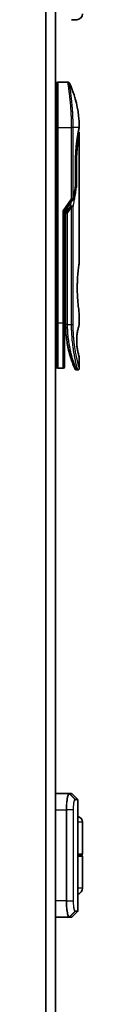
# Model space of a CAD drawing. Units: millimetres. Extents: x -1885 to 8135, y 44 to 1590.
# Drawn here: x 319 to 331, y 762 to 1065 of the extents above; entities that cross this region are included whole.
import ezdxf

# ---------------------------------------------------------------- set-up
doc = ezdxf.new("R2010")
doc.units = ezdxf.units.MM
doc.header["$LTSCALE"] = 5.5
doc.layers.add('Visible (ISO)', color=7, linetype='Continuous', lineweight=35)
doc.layers.add('Visible Narrow (ISO)', color=7, linetype='Continuous', lineweight=25)

msp = doc.modelspace()

# ---------------------------------------------------------------- linework, layer by layer
at = {"layer": 'Visible (ISO)'}
for p, q in [((322.5766, 533.124), (322.5766, 1083.124)), ((329.0766, 1065.124), (327.4524, 1065.124)), ((322.5766, 1045.924), (322.8766, 1045.924)), ((322.8766, 1031.924), (322.8766, 1045.924)), ((323.3766, 1045.924), (326.3608, 1045.924)), ((327.4949, 1032.924), (327.4945, 1032.924)), ((322.8766, 1031.924), (322.8766, 971.924)), ((329.8051, 1031.8221), (329.8051, 1031.822)), ((329.8766, 1030.2236), (329.8766, 990.524)), ((328.7348, 1021.624), (328.7348, 1014.0476)), ((325.3766, 1006.2083), (327.9084, 1009.7887)), ((324.8766, 1006.3672), (325.3766, 1006.2083)), ((325.3766, 971.924), (325.3766, 1006.2083)), ((325.6766, 1006.3924), (325.6766, 1006.3925)), ((325.6766, 1005.5223), (325.6766, 1006.3924)), ((325.6766, 1005.5223), (325.6766, 971.424)), ((322.8766, 957.924), (322.8766, 971.924)), ((325.3766, 973.2889), (325.6766, 973.2467)), ((325.3766, 958.424), (325.3766, 971.924)), ((329.8766, 974.724), (329.8766, 971.4241)), ((329.8766, 961.424), (329.8766, 957.924)), ((322.5766, 957.924), (322.8766, 957.924)), ((323.3766, 957.924), (324.8766, 957.924)), ((329.0019, 957.424), (329.3766, 957.424)), ((326.6967, 827.124), (322.5766, 827.124)), ((326.7004, 827.124), (326.6967, 827.124)), ((326.7391, 827.124), (326.7004, 827.124)), ((326.7391, 827.124), (327.4524, 827.124)), ((327.6645, 827.0362), (329.2888, 825.4119)), ((329.3766, 791.0483), (329.3766, 825.1998)), ((330.8766, 818.324), (330.8766, 808.624)), ((330.5766, 808.324), (329.3766, 808.324)), ((329.3766, 808.124), (330.5766, 808.124)), ((330.3766, 808.324), (330.3766, 808.124)), ((330.8766, 798.124), (330.8766, 807.824)), ((327.6645, 789.2119), (329.2888, 790.8362)), ((322.5766, 789.124), (326.6967, 789.124)), ((326.6967, 789.124), (326.7004, 789.124)), ((326.7004, 789.124), (326.7391, 789.124)), ((327.4524, 789.124), (326.7391, 789.124))]:
    msp.add_line(p, q, dxfattribs=at)
for centre, radius, start, end in [((329.0766, 1066.924), 1.8, 270, 0), ((323.3766, 1045.424), 0.5, 90, 180.000929), ((328.2348, 1014.0476), 0.5, 350.528176, 359.999959), ((327.5002, 1010.0774), 0.5, 324.73561, 348.56199), ((323.3766, 958.424), 0.5, 179.999071, 270), ((324.8766, 958.424), 0.5, 270, 0), ((327.4524, 826.824), 0.3, 45, 90), ((329.0766, 825.1998), 0.3, 0, 45), ((329.0766, 818.324), 1.8, 0, 80.405932), ((330.5766, 808.624), 0.3, 270, 0), ((330.5766, 807.824), 0.3, 0, 90), ((328.8766, 798.124), 2, 284.477512, 0), ((329.0766, 791.0483), 0.3, 315, 0), ((327.4524, 789.424), 0.3, 270, 315)]:
    msp.add_arc(centre, radius, start, end, dxfattribs=at)
for centre, major_axis, ratio, start_param, end_param in [((329.3156, 1031.924), (0.4895, -0.102), 0.97150917, 0.00002328, 0.00005747), ((327.4993, 1007.5779), (1.641, 5.1629), 0.00017429, 4.71234206, 4.74939728)]:
    msp.add_ellipse(centre, major_axis=major_axis, ratio=ratio, start_param=start_param, end_param=end_param, dxfattribs=at)
for points, knots in [([(326.3608, 1045.924), (326.4147, 1045.924), (326.4693, 1045.9151), (326.5708, 1045.881), (326.6189, 1045.8556), (326.7038, 1045.7918), (326.7416, 1045.7526), (326.7875, 1045.6864), (326.8013, 1045.6625), (326.8131, 1045.6376)], [0, 0, 0, 0, 0.0161750727, 0.0161750727, 0.032098088, 0.032098088, 0.0480300011, 0.0480300011, 0.0562684228, 0.0562684228, 0.0562684228, 0.0562684228]), ([(326.8131, 1045.6375), (328.2918, 1042.4921), (329.2676, 1039.0612), (329.7946, 1034.4833), (329.865, 1033.3498), (329.8753, 1032.2173)], [0.00001413, 0.00001413, 0.00001413, 0.00001413, 1.04268583, 1.04268583, 1.38244448, 1.38244448, 1.38244448, 1.38244448]), ([(329.8051, 1031.822), (329.7509, 1031.5617), (329.66, 1031.118), (329.4453, 1029.9406), (329.3201, 1029.1963), (329.0831, 1027.4849), (328.9694, 1026.4931), (328.8043, 1024.4088), (328.7508, 1023.2911), (328.7359, 1021.9931), (328.7348, 1021.8086), (328.7348, 1021.624)], [0, 0, 0, 0, 0.33985588, 0.33985588, 0.67547461, 0.67547461, 1.01491771, 1.01491771, 1.34952172, 1.34952172, 1.40487646, 1.40487646, 1.40487646, 1.40487646]), ([(329.5805, 1030.6806), (329.6146, 1030.6653), (329.6472, 1030.6462), (329.7194, 1030.5919), (329.7572, 1030.5527), (329.8177, 1030.4654), (329.8412, 1030.4163), (329.8697, 1030.3196), (329.8767, 1030.2713), (329.8766, 1030.2236)], [0.0209111712, 0.0209111712, 0.0209111712, 0.0209111712, 0.0320713312, 0.0320713312, 0.0480034282, 0.0480034282, 0.0639352406, 0.0639352406, 0.0782625177, 0.0782625177, 0.0782625177, 0.0782625177]), ([(329.8753, 1032.2172), (329.8755, 1032.1906), (329.8736, 1032.1638), (329.8686, 1032.1309), (329.8675, 1032.1244), (329.866, 1032.1166), (329.8658, 1032.1154), (329.8654, 1032.1137), (329.8653, 1032.1133), (329.8652, 1032.1126), (329.8652, 1032.1125), (329.8651, 1032.1123), (329.8651, 1032.1122), (329.8651, 1032.1121), (329.8651, 1032.1121), (329.8651, 1032.112), (329.8651, 1032.112), (329.8651, 1032.1118), (329.8651, 1032.1119), (329.8651, 1032.1119), (329.8651, 1032.1119), (329.8651, 1032.1118), (329.865, 1032.1118), (329.8649, 1032.1113), (329.8648, 1032.1106), (329.8639, 1032.1063), (329.8626, 1032.0998), (329.8546, 1032.0611), (329.8426, 1032.0023), (329.8187, 1031.887), (329.8122, 1031.856), (329.8051, 1031.8221)], [0, 0, 0, 0, 0.0079935, 0.0079935, 0.009985368, 0.009985368, 0.010358772, 0.010358772, 0.010498798, 0.010498798, 0.010548608, 0.010548608, 0.010561066, 0.010561066, 0.010573612, 0.010573612, 0.010614994, 0.010614994, 0.01141293, 0.01141293, 0.013086517, 0.013086517, 0.018107291, 0.018107291, 0.03316997, 0.03316997, 0.078367617, 0.078367617, 0.214227258, 0.214227258, 0.257908789, 0.257908789, 0.257908789, 0.257908789]), ([(329.8651, 1032.1119), (329.8651, 1032.1119), (329.8651, 1032.1119), (329.8651, 1032.1119), (329.8651, 1032.1119), (329.865, 1032.1118), (329.865, 1032.1116), (329.8648, 1032.1106), (329.8645, 1032.1092), (329.8627, 1032.1004), (329.86, 1032.0872), (329.8465, 1032.0213), (329.8295, 1031.9389), (329.8051, 1031.8221)], [0.067742699, 0.067742699, 0.067742699, 0.067742699, 0.068458883, 0.068458883, 0.070849226, 0.070849226, 0.078020295, 0.078020295, 0.099534535, 0.099534535, 0.164105351, 0.164105351, 0.314533707, 0.314533707, 0.314533707, 0.314533707]), ([(328.6728, 1013.6382), (328.6847, 1013.6368), (328.6964, 1013.6352), (328.7643, 1013.6251), (328.8158, 1013.6133), (328.9075, 1013.5842), (328.9461, 1013.5668), (328.9976, 1013.5333), (329.0139, 1013.5178), (329.0234, 1013.5018), (329.0236, 1013.5015), (329.0238, 1013.5012)], [0.014344455, 0.014344455, 0.014344455, 0.014344455, 0.0180800433, 0.0180800433, 0.0362958962, 0.0362958962, 0.0555191986, 0.0555191986, 0.0708776642, 0.0708776642, 0.071213014, 0.071213014, 0.071213014, 0.071213014]), ([(327.1787, 1007.8728), (327.1793, 1007.8728), (327.18, 1007.8728), (327.2015, 1007.8725), (327.2248, 1007.8705), (327.2781, 1007.8626), (327.3084, 1007.8563), (327.3741, 1007.8393), (327.4094, 1007.8284), (327.4835, 1007.802), (327.5222, 1007.7863), (327.5609, 1007.7687)], [-0.0003393255, -0.0003393255, -0.0003393255, -0.0003393255, 0, 0, 0.0108011931, 0.0108011931, 0.0227235327, 0.0227235327, 0.0351125368, 0.0351125368, 0.0479740526, 0.0479740526, 0.0479740526, 0.0479740526]), ([(327.5609, 1007.7687), (327.6129, 1007.7645), (327.6633, 1007.7577), (327.7568, 1007.7398), (327.7994, 1007.7289), (327.8686, 1007.7061), (327.8964, 1007.6947), (327.9408, 1007.6718), (327.9581, 1007.6605), (327.9748, 1007.6457), (327.9782, 1007.6424), (327.9812, 1007.6392)], [0.000001, 0.000001, 0.000001, 0.000001, 0.0157586431, 0.0157586431, 0.0313720019, 0.0313720019, 0.0446233728, 0.0446233728, 0.0567598081, 0.0567598081, 0.060218781, 0.060218781, 0.060218781, 0.060218781]), ([(329.8766, 974.724), (329.8766, 974.724), (329.8428, 974.9296), (329.7262, 975.7251), (329.6452, 976.306), (329.481, 977.7647), (329.4, 978.6286), (329.3092, 980.1043), (329.284, 980.6506), (329.2576, 981.5744), (329.2511, 981.9432), (329.2466, 982.6504), (329.248, 982.9878), (329.2586, 983.7391), (329.2697, 984.151), (329.3137, 985.276), (329.3566, 985.9667), (329.4686, 987.3585), (329.5398, 988.0318), (329.6815, 989.2093), (329.75, 989.6896), (329.8486, 990.3526), (329.8766, 990.5241), (329.8766, 990.524)], [4.98379265, 4.98379265, 4.98379265, 4.98379265, 5.29603167, 5.29603167, 5.60720243, 5.60720243, 5.91715234, 5.91715234, 6.08778458, 6.08778458, 6.19899475, 6.19899475, 6.30014844, 6.30014844, 6.42534113, 6.42534113, 6.64850945, 6.64850945, 6.91010347, 6.91010347, 7.19043125, 7.19043125, 7.47578933, 7.47578933, 7.47578933, 7.47578933]), ([(325.3766, 973.1503), (325.3766, 973.0516), (325.3767, 972.9541), (325.3766, 972.7096), (325.3766, 972.5652), (325.3766, 972.3229), (325.3766, 972.2194), (325.3766, 972.134)], [0.019287376, 0.019287376, 0.019287376, 0.019287376, 0.048938802, 0.048938802, 0.096757362, 0.096757362, 0.140053644, 0.140053644, 0.140053644, 0.140053644]), ([(325.6766, 971.424), (325.6767, 970.8363), (325.6919, 970.2529), (325.7215, 969.6749), (325.7255, 969.596), (325.7298, 969.5171), (325.7344, 969.4384), (325.7354, 969.4215), (325.7364, 969.4045), (325.7374, 969.3876)], [0.00000004, 0.00000004, 0.00000004, 0.00000004, 2.30156278, 2.30156278, 2.30156278, 2.61568679, 2.61568679, 2.61568679, 2.68325031, 2.68325031, 2.68325031, 2.68325031]), ([(326.3799, 964.5275), (326.116, 965.8081), (325.9023, 967.2375), (325.767, 968.9306), (325.751, 969.1587), (325.7374, 969.3876)], [0, 0, 0, 0, 0.449996928, 0.449996928, 0.519551991, 0.519551991, 0.519551991, 0.519551991]), ([(329.8766, 961.424), (329.8745, 961.4234), (329.844, 961.5205), (329.7242, 961.9099), (329.633, 962.2144), (329.4537, 962.9539), (329.3704, 963.334), (329.2325, 964.1636), (329.1748, 964.5889), (329.1142, 965.3028), (329.0986, 965.5474), (329.0832, 965.944), (329.0795, 966.089), (329.0763, 966.3577), (329.0763, 966.4804), (329.0792, 966.7479), (329.0828, 966.8914), (329.0979, 967.2882), (329.1133, 967.5329), (329.1733, 968.2472), (329.2339, 968.703), (329.3814, 969.5678), (329.4621, 969.9307), (329.6451, 970.681), (329.7475, 971.017), (329.8537, 971.3558), (329.8763, 971.4242), (329.8765, 971.4242)], [2.58628076, 2.58628076, 2.58628076, 2.58628076, 2.94064168, 2.94064168, 3.3005311, 3.3005311, 3.55321011, 3.55321011, 3.75368311, 3.75368311, 3.85195828, 3.85195828, 3.90810387, 3.90810387, 3.95578051, 3.95578051, 4.01284667, 4.01284667, 4.11656236, 4.11656236, 4.33201226, 4.33201226, 4.56441228, 4.56441228, 4.93248062, 4.93248062, 5.1903818, 5.1903818, 5.1903818, 5.1903818]), ([(326.3799, 964.5275), (326.4199, 964.3337), (326.4605, 964.145), (326.502, 963.9595), (326.5431, 963.7759), (326.5852, 963.5949), (326.6278, 963.4184), (326.6424, 963.3576), (326.6572, 963.2973), (326.6719, 963.2376), (326.7312, 962.9974), (326.7916, 962.7637), (326.8531, 962.5356), (326.8624, 962.5009), (326.872, 962.4656), (326.8816, 962.4302), (326.8867, 962.4118), (326.8917, 962.3933), (326.8968, 962.3748)], [9.75644, 9.75644, 9.75644, 9.75644, 10.72421222, 10.72421222, 10.72421222, 11.68244826, 11.68244826, 11.68244826, 12.01282124, 12.01282124, 12.01282124, 13.34161672, 13.34161672, 13.34161672, 13.54379653, 13.54379653, 13.54379653, 13.64924069, 13.64924069, 13.64924069, 13.64924069]), ([(327.4898, 960.4417), (327.4898, 960.4417), (327.4898, 960.4417), (327.4898, 960.4419), (327.4897, 960.4421), (327.4893, 960.4432), (327.4888, 960.4447), (327.4858, 960.4535), (327.4814, 960.4664), (327.4552, 960.544), (327.4159, 960.6603), (327.3324, 960.9165), (327.2992, 961.0193), (327.2626, 961.1353)], [0.212568505, 0.212568505, 0.212568505, 0.212568505, 0.214927391, 0.214927391, 0.222119747, 0.222119747, 0.243697779, 0.243697779, 0.308459818, 0.308459818, 0.503468204, 0.503468204, 0.605829638, 0.605829638, 0.605829638, 0.605829638]), ([(327.2626, 961.1352), (327.2816, 961.075), (327.3003, 961.0164), (327.3196, 960.9565), (327.3552, 960.846), (327.3903, 960.7389), (327.4249, 960.6349), (327.4512, 960.5556), (327.4773, 960.4782), (327.5031, 960.4025), (327.5639, 960.2243), (327.6244, 960.0516), (327.6837, 959.8863), (327.7106, 959.8111), (327.7373, 959.7375), (327.7637, 959.6657), (327.8185, 959.516), (327.8717, 959.3741), (327.9228, 959.2403), (327.9984, 959.0424), (328.0692, 958.8622), (328.1339, 958.7009), (328.1985, 958.5401), (328.2569, 958.398), (328.3079, 958.2757), (328.3105, 958.2694), (328.3131, 958.2632), (328.3157, 958.257), (328.3632, 958.1432), (328.4041, 958.0471), (328.4374, 957.9692), (328.4567, 957.9242), (328.4735, 957.8853), (328.4877, 957.8525), (328.4993, 957.8257), (328.5092, 957.803), (328.5172, 957.7845), (328.5264, 957.7633), (328.5333, 957.7477), (328.5377, 957.7375)], [16.16145566, 16.16145566, 16.16145566, 16.16145566, 16.56861272, 16.56861272, 16.56861272, 17.32091727, 17.32091727, 17.32091727, 17.89490767, 17.89490767, 17.89490767, 19.24580992, 19.24580992, 19.24580992, 19.85982197, 19.85982197, 19.85982197, 21.13780242, 21.13780242, 21.13780242, 23.02838997, 23.02838997, 23.02838997, 24.91425689, 24.91425689, 24.91425689, 25.0111585, 25.0111585, 25.0111585, 26.79576862, 26.79576862, 26.79576862, 27.82807999, 27.82807999, 27.82807999, 28.67466988, 28.67466988, 28.67466988, 29.64277192, 29.64277192, 29.64277192, 29.64277192]), ([(327.4901, 960.4409), (327.49, 960.4411), (327.49, 960.4411), (327.49, 960.4413), (327.4899, 960.4413), (327.4899, 960.4414), (327.4899, 960.4415), (327.4898, 960.4417), (327.4898, 960.4416), (327.4896, 960.4423), (327.4886, 960.4454), (327.4785, 960.4751), (327.4541, 960.5468), (327.4158, 960.6621)], [0, 0, 0, 0, 0.00006903, 0.00006903, 0.000137319, 0.000137319, 0.000410207, 0.000410207, 0.00238032, 0.00238032, 0.044417177, 0.044417177, 0.219555305, 0.219555305, 0.219555305, 0.219555305]), ([(329.0019, 957.424), (328.9479, 957.424), (328.8933, 957.433), (328.7919, 957.4672), (328.7437, 957.4926), (328.6588, 957.5564), (328.6211, 957.5957), (328.5759, 957.6609), (328.5626, 957.6838), (328.5498, 957.7103), (328.5485, 957.7132), (328.5467, 957.7171), (328.5462, 957.7181), (328.5457, 957.7194), (328.5456, 957.7196), (328.5453, 957.7202), (328.5452, 957.7204), (328.545, 957.7209), (328.5449, 957.7211), (328.5447, 957.7215), (328.5446, 957.7217), (328.5443, 957.7225), (328.5443, 957.7225), (328.5442, 957.7228), (328.5441, 957.7228), (328.5441, 957.723), (328.544, 957.7231), (328.5439, 957.7234), (328.5438, 957.7236), (328.5432, 957.725), (328.5423, 957.7269), (328.5402, 957.7318), (328.5391, 957.7344), (328.5377, 957.7375)], [0, 0, 0, 0, 0.016184815, 0.016184815, 0.032107559, 0.032107559, 0.048039702, 0.048039702, 0.055928448, 0.055928448, 0.056871859, 0.056871859, 0.057212646, 0.057212646, 0.057312793, 0.057312793, 0.057413325, 0.057413325, 0.057513992, 0.057513992, 0.057716643, 0.057716643, 0.058523943, 0.058523943, 0.059514828, 0.059514828, 0.062487127, 0.062487127, 0.071403871, 0.071403871, 0.098155547, 0.098155547, 0.118176694, 0.118176694, 0.118176694, 0.118176694]), ([(329.8766, 957.924), (329.8766, 957.8702), (329.8677, 957.8157), (329.8336, 957.7144), (329.8083, 957.6662), (329.7445, 957.5813), (329.7053, 957.5435), (329.618, 957.483), (329.5689, 957.4594), (329.4723, 957.431), (329.4242, 957.424), (329.3766, 957.424)], [0, 0, 0, 0, 0.0161472239, 0.0161472239, 0.0320713239, 0.0320713239, 0.0480034193, 0.0480034193, 0.0639352302, 0.0639352302, 0.0782148362, 0.0782148362, 0.0782148362, 0.0782148362])]:
    msp.add_open_spline(points, degree=3, knots=knots, dxfattribs=at)
for points in [[(329.8051, 1031.822), (329.7557, 1031.5849), (329.6759, 1031.1957), (329.5805, 1030.6806)], [(328.7279, 1013.9654), (328.5084, 1012.6494), (328.2616, 1011.3193), (327.9902, 1009.9782)], [(325.6766, 1006.3925), (325.6766, 1006.474), (325.6776, 1006.5553), (325.6793, 1006.6363)], [(326.7382, 962.9734), (326.5604, 963.67), (326.3765, 964.4847), (326.2162, 965.3759)], [(327.2626, 961.1353), (327.1406, 961.5215), (327.0173, 961.9362), (326.8968, 962.3748)]]:
    msp.add_open_spline(points, degree=3, dxfattribs=at)
at = {"layer": 'Visible Narrow (ISO)'}
for p, q in [((319.468, 1083.124), (319.468, 533.124)), ((319.6601, 533.124), (319.6601, 1083.124)), ((322.4687, 1083.124), (322.4687, 533.124)), ((323.3766, 1031.924), (323.3766, 1045.924)), ((322.5766, 1031.924), (322.8766, 1031.924)), ((323.3766, 1031.924), (322.8766, 1031.924)), ((323.3766, 971.924), (323.3766, 1031.924)), ((323.3766, 1031.924), (327.5002, 1031.924)), ((327.5002, 1010.0774), (327.5002, 1031.924)), ((327.9812, 1031.924), (327.5002, 1031.924)), ((327.9812, 1010.0775), (327.9812, 1031.924)), ((329.815, 1031.924), (327.9812, 1031.924)), ((328.7233, 1014.0476), (328.7233, 1021.624)), ((328.7348, 1021.624), (328.7233, 1021.624)), ((328.7348, 1021.124), (329.0238, 1021.124)), ((329.0238, 1021.124), (329.0238, 1013.5012)), ((328.7348, 1014.0476), (328.7233, 1014.0476)), ((324.8766, 1006.3672), (327.5002, 1010.0774)), ((327.9084, 1009.7887), (327.5002, 1010.0774)), ((324.8766, 971.924), (324.8766, 1006.3672)), ((327.1787, 1007.8728), (325.9877, 1006.1884)), ((325.9877, 1006.1884), (326.3991, 1007.6543)), ((326.3412, 1005.9384), (325.9877, 1006.1884)), ((326.1766, 1005.5223), (326.1766, 971.424)), ((327.5002, 1007.5774), (326.3412, 1005.9384)), ((327.5002, 971.424), (327.5002, 1007.5774)), ((327.9812, 971.424), (327.9812, 1007.6392)), ((325.3766, 976.2816), (325.6766, 976.2395)), ((322.5766, 971.924), (322.8766, 971.924)), ((323.3766, 971.924), (322.8766, 971.924)), ((323.3766, 957.924), (323.3766, 971.924)), ((323.3766, 971.924), (324.8766, 971.924)), ((324.8766, 957.924), (324.8766, 971.924)), ((325.3766, 971.924), (324.8766, 971.924)), ((326.1766, 971.424), (325.6766, 971.424)), ((326.1766, 971.424), (327.5002, 971.424)), ((327.5002, 971.424), (327.9812, 971.424)), ((328.5296, 825.407), (326.9104, 827.0359)), ((326.949, 827.0362), (328.5559, 825.4119)), ((327.6645, 827.0362), (326.949, 827.0362)), ((328.5559, 825.4119), (329.2888, 825.4119)), ((329.3766, 825.1998), (328.6428, 825.1998)), ((322.5766, 822.124), (325.8077, 822.124)), ((325.8077, 822.124), (325.9967, 822.124)), ((325.8077, 822.124), (325.8077, 794.124)), ((328.0007, 822.124), (325.9967, 822.124)), ((325.9967, 794.124), (325.9967, 822.124)), ((328.0007, 822.124), (328.0007, 794.124)), ((328.0007, 822.124), (328.1062, 822.124)), ((328.1062, 794.124), (328.1062, 822.124)), ((330.8766, 818.324), (329.3766, 818.324)), ((329.3766, 808.624), (330.8766, 808.624)), ((330.8766, 807.824), (329.3766, 807.824)), ((329.3766, 798.124), (330.8766, 798.124)), ((325.8077, 794.124), (322.5766, 794.124)), ((325.8077, 794.124), (325.9967, 794.124)), ((325.9967, 794.124), (328.0007, 794.124)), ((328.0007, 794.124), (328.1062, 794.124)), ((326.9104, 789.2122), (328.5296, 790.8411)), ((328.5559, 790.8362), (326.949, 789.2119)), ((329.2888, 790.8362), (328.5559, 790.8362)), ((328.6428, 791.0483), (329.3766, 791.0483)), ((326.949, 789.2119), (327.6645, 789.2119))]:
    msp.add_line(p, q, dxfattribs=at)
for centre, major_axis, ratio, start_param, end_param in [((329.3156, 1031.924), (0.4895, -0.102), 0.97150917, 6.27551145, 6.28320859), ((328.2348, 1014.0476), (0.4932, -0.0823), 0.60185921, 6.28318472, 6.55359687), ((327.5002, 1010.0775), (0.5, 0), 0.00003474, 0.2762255, 1.57079633), ((327.5002, 1010.0774), (0.4901, -0.0992), 0.57329215, 0, 0.33935978), ((326.1766, 1005.5223), (-0.5, 0), 0.00001796, 4.71238523, 6.28318574), ((327.8934, 1006.2189), (-1.6839, -0.8431), 0.39633095, 5.64586405, 6.08671915), ((326.1775, 971.1837), (-0.5, -0.0043), 0.32184765, 6.27386013, 6.28270303), ((326.6967, 826.824), (0, 0.3), 0.98765687, 5.49601033, 6.28318531), ((326.7004, 826.824), (0, 0.3), 0.98847262, 5.49641734, 6.28318531), ((326.7391, 826.824), (0, 0.3), 0.98928674, 5.49778715, 6.28318531), ((328.321, 825.1956), (-0.0953, 0.2845), 0.98770013, 4.39292102, 5.17635846), ((328.346, 825.1998), (0, 0.3), 0.98928674, 4.71238898, 5.49778714), ((328.321, 791.0525), (-0.0953, -0.2845), 0.98770013, 1.10682685, 1.89026429), ((328.346, 791.0483), (0, -0.3), 0.98928674, 0.78539816, 1.57079633), ((326.6967, 789.424), (0, -0.3), 0.98765687, 0, 0.78717498), ((326.7004, 789.424), (0, -0.3), 0.98847262, 0, 0.78676796), ((326.7391, 789.424), (0, -0.3), 0.98928674, 0, 0.78539817)]:
    msp.add_ellipse(centre, major_axis=major_axis, ratio=ratio, start_param=start_param, end_param=end_param, dxfattribs=at)
for points, degree, knots in [([(327.5002, 1031.924), (327.5002, 1032.0116), (327.5, 1032.1091), (327.4997, 1032.2127), (327.4994, 1032.3193), (327.4989, 1032.4323), (327.4982, 1032.5476), (327.498, 1032.5718), (327.4978, 1032.5962), (327.4976, 1032.6206), (327.4969, 1032.7208), (327.496, 1032.8249), (327.4948, 1032.9328), (327.4933, 1033.073), (327.4914, 1033.2193), (327.489, 1033.3711), (327.4864, 1033.5298), (327.4834, 1033.6943), (327.4797, 1033.8639), (327.4759, 1034.0413), (327.4714, 1034.2242), (327.4661, 1034.4115), (327.4606, 1034.608), (327.4542, 1034.8094), (327.447, 1035.0143), (327.4394, 1035.2301), (327.4309, 1035.4499), (327.4214, 1035.672), (327.4181, 1035.7482), (327.4147, 1035.8247), (327.4112, 1035.9014), (327.404, 1036.0615), (327.3962, 1036.2229), (327.3879, 1036.3854), (327.3748, 1036.6404), (327.3605, 1036.898), (327.3449, 1037.1567), (327.3282, 1037.4329), (327.31, 1037.7103), (327.2904, 1037.9874), (327.2694, 1038.2852), (327.2468, 1038.5826), (327.223, 1038.8773), (327.1971, 1039.1965), (327.1698, 1039.5127), (327.1413, 1039.8233), (327.1168, 1040.0906), (327.0915, 1040.3537), (327.0656, 1040.6111), (327.0586, 1040.6805), (327.0516, 1040.7495), (327.0445, 1040.8182), (327.0081, 1041.1715), (326.9704, 1041.5158), (326.9321, 1041.8472), (326.9164, 1041.9829), (326.9006, 1042.1164), (326.8848, 1042.2474), (326.8582, 1042.4684), (326.8317, 1042.6815), (326.8055, 1042.8858), (326.7708, 1043.1563), (326.7367, 1043.4114), (326.7041, 1043.6495), (326.6927, 1043.7322), (326.6814, 1043.8139), (326.6702, 1043.894), (326.6374, 1044.1281), (326.6056, 1044.3479), (326.577, 1044.5413), (326.5636, 1044.6318), (326.5507, 1044.7182), (326.5383, 1044.8003), (326.5327, 1044.8373), (326.5272, 1044.8734), (326.5218, 1044.9087), (326.5059, 1045.0128), (326.4877, 1045.1308), (326.474, 1045.2187), (326.4581, 1045.3207), (326.4437, 1045.4123), (326.431, 1045.4926), (326.4259, 1045.5243), (326.4212, 1045.5541), (326.4167, 1045.5823), (326.4008, 1045.6819), (326.3881, 1045.7602), (326.3788, 1045.8164), (326.3757, 1045.8351), (326.373, 1045.8514), (326.3707, 1045.8652), (326.3701, 1045.8687), (326.3695, 1045.872), (326.369, 1045.8752), (326.3636, 1045.9077), (326.3608, 1045.924), (326.3608, 1045.924)], 3, [0, 0, 0, 0, 0.78612134, 0.78612134, 0.78612134, 1.59513432, 1.59513432, 1.59513432, 1.76530735, 1.76530735, 1.76530735, 2.46350599, 2.46350599, 2.46350599, 3.37151496, 3.37151496, 3.37151496, 4.32055499, 4.32055499, 4.32055499, 5.31377207, 5.31377207, 5.31377207, 6.35594497, 6.35594497, 6.35594497, 7.45388838, 7.45388838, 7.45388838, 7.8304627, 7.8304627, 7.8304627, 8.61660667, 8.61660667, 8.61660667, 9.85113484, 9.85113484, 9.85113484, 11.16933676, 11.16933676, 11.16933676, 12.58630093, 12.58630093, 12.58630093, 14.12078117, 14.12078117, 14.12078117, 15.44116583, 15.44116583, 15.44116583, 15.79677218, 15.79677218, 15.79677218, 17.62625028, 17.62625028, 17.62625028, 18.37501133, 18.37501133, 18.37501133, 19.63741236, 19.63741236, 19.63741236, 21.30885684, 21.30885684, 21.30885684, 21.88891683, 21.88891683, 21.88891683, 23.58475347, 23.58475347, 23.58475347, 24.37748716, 24.37748716, 24.37748716, 24.73435194, 24.73435194, 24.73435194, 25.78859827, 25.78859827, 25.78859827, 27.01163861, 27.01163861, 27.01163861, 27.49291759, 27.49291759, 27.49291759, 29.19789782, 29.19789782, 29.19789782, 29.76367886, 29.76367886, 29.76367886, 29.90694609, 29.90694609, 29.90694609, 31.36357215, 31.36357215, 31.36357215, 31.36357215]), ([(327.9812, 1031.924), (327.9812, 1031.9525), (327.9812, 1031.9815), (327.9811, 1032.0111), (327.981, 1032.0473), (327.981, 1032.0843), (327.9809, 1032.1228), (327.9808, 1032.1607), (327.9808, 1032.2001), (327.9806, 1032.242), (327.9806, 1032.2524), (327.9806, 1032.2628), (327.9805, 1032.2733), (327.9802, 1032.3435), (327.9798, 1032.4156), (327.9794, 1032.49), (327.9791, 1032.5273), (327.9789, 1032.5653), (327.9786, 1032.6041), (327.9785, 1032.6162), (327.9784, 1032.6283), (327.9783, 1032.6405), (327.9779, 1032.6926), (327.9773, 1032.7459), (327.9767, 1032.8002), (327.9766, 1032.8119), (327.9765, 1032.8238), (327.9763, 1032.8356), (327.9754, 1032.9224), (327.9743, 1033.0115), (327.973, 1033.1026), (327.9718, 1033.1916), (327.9705, 1033.2825), (327.9689, 1033.3757), (327.9682, 1033.4144), (327.9675, 1033.4537), (327.9667, 1033.4934), (327.963, 1033.6898), (327.9581, 1033.8977), (327.9524, 1034.1116), (327.9516, 1034.1424), (327.9508, 1034.1733), (327.9499, 1034.2044), (327.9464, 1034.3329), (327.9425, 1034.4634), (327.9383, 1034.5952), (327.9339, 1034.7346), (327.9291, 1034.8753), (327.9237, 1035.0171), (327.9203, 1035.1087), (327.9166, 1035.2012), (327.9127, 1035.2945), (327.898, 1035.6499), (327.8805, 1036.0157), (327.8604, 1036.3823), (327.8551, 1036.4796), (327.8496, 1036.577), (327.8439, 1036.6744), (327.84, 1036.7408), (327.836, 1036.8072), (327.8319, 1036.8738), (327.8254, 1036.9792), (327.8187, 1037.0849), (327.8117, 1037.1906), (327.7875, 1037.5589), (327.7605, 1037.9283), (327.7314, 1038.2945), (327.685, 1038.879), (327.6332, 1039.4552), (327.5778, 1040.0111), (327.5612, 1040.1782), (327.5442, 1040.3434), (327.5269, 1040.5067), (327.4909, 1040.8456), (327.4547, 1041.1667), (327.418, 1041.4758), (327.3792, 1041.8033), (327.34, 1042.1176), (327.2999, 1042.4235), (327.2807, 1042.5706), (327.2614, 1042.7142), (327.2424, 1042.8536), (327.2122, 1043.0749), (327.1824, 1043.2856), (327.1538, 1043.4838), (327.1056, 1043.8175), (327.065, 1044.0878), (327.0237, 1044.3529), (327.0126, 1044.4243), (327.0021, 1044.4905), (326.9923, 1044.5526), (326.9698, 1044.6945), (326.9503, 1044.815), (326.9328, 1044.9225), (326.9244, 1044.9745), (326.916, 1045.0257), (326.9079, 1045.0753), (326.8983, 1045.1337), (326.8891, 1045.1897), (326.8805, 1045.2421), (326.8746, 1045.2775), (326.8692, 1045.3105), (326.8641, 1045.3412), (326.8484, 1045.4355), (326.8365, 1045.5041), (326.8277, 1045.5545), (326.8183, 1045.6091), (326.8131, 1045.6375), (326.813, 1045.6376)], 3, [0.00000017, 0.00000017, 0.00000017, 0.00000017, 0.26824752, 0.26824752, 0.26824752, 0.59504925, 0.59504925, 0.59504925, 0.91754756, 0.91754756, 0.91754756, 0.99731054, 0.99731054, 0.99731054, 1.53249707, 1.53249707, 1.53249707, 1.8013532, 1.8013532, 1.8013532, 1.88492198, 1.88492198, 1.88492198, 2.24161615, 2.24161615, 2.24161615, 2.31899686, 2.31899686, 2.31899686, 2.88532333, 2.88532333, 2.88532333, 3.43847156, 3.43847156, 3.43847156, 3.66832963, 3.66832963, 3.66832963, 4.80519613, 4.80519613, 4.80519613, 4.96899653, 4.96899653, 4.96899653, 5.64709166, 5.64709166, 5.64709166, 6.36456885, 6.36456885, 6.36456885, 6.82789148, 6.82789148, 6.82789148, 8.59318064, 8.59318064, 8.59318064, 9.06172837, 9.06172837, 9.06172837, 9.38108962, 9.38108962, 9.38108962, 9.88703466, 9.88703466, 9.88703466, 11.64941424, 11.64941424, 11.64941424, 14.46276425, 14.46276425, 14.46276425, 15.30796131, 15.30796131, 15.30796131, 17.06242515, 17.06242515, 17.06242515, 18.92137015, 18.92137015, 18.92137015, 19.81538897, 19.81538897, 19.81538897, 21.23434324, 21.23434324, 21.23434324, 23.62376414, 23.62376414, 23.62376414, 24.26720404, 24.26720404, 24.26720404, 25.73843557, 25.73843557, 25.73843557, 26.45016856, 26.45016856, 26.45016856, 27.28708175, 27.28708175, 27.28708175, 27.85310699, 27.85310699, 27.85310699, 29.59146322, 29.59146322, 29.59146322, 31.4790643, 31.4790643, 31.4790643, 31.4790643]), ([(328.7233, 1021.624), (328.7233, 1022.0953), (328.7289, 1022.5655), (328.7404, 1023.032), (328.7747, 1023.9643), (328.8298, 1024.8741), (328.862, 1025.32), (328.9852, 1026.791), (329.1487, 1028.1309), (329.2741, 1028.9833), (329.4335, 1029.9453), (329.5736, 1030.7079), (329.6037, 1030.8678), (329.6736, 1031.2323), (329.7338, 1031.5328), (329.7653, 1031.6868), (329.7926, 1031.8173), (329.815, 1031.924)], 5, [0, 0, 0, 0, 0, 0, 3.34499071, 3.34499071, 3.34499071, 6.71325965, 6.71325965, 6.71325965, 14.6479113, 14.6479113, 14.6479113, 16.91714994, 16.91714994, 16.91714994, 20.20138923, 20.20138923, 20.20138923, 20.20138923, 20.20138923, 20.20138923]), ([(329.8766, 1030.2236), (329.8766, 1030.223), (329.8722, 1030.2002), (329.8638, 1030.155), (329.8553, 1030.109), (329.841, 1030.0317), (329.8239, 1029.9369), (329.8209, 1029.9206), (329.8179, 1029.9036), (329.8147, 1029.8858), (329.8114, 1029.8676), (329.8083, 1029.8504), (329.8048, 1029.8307), (329.8011, 1029.8102), (329.7979, 1029.7917), (329.794, 1029.7696), (329.7902, 1029.7486), (329.7864, 1029.7268), (329.7824, 1029.7043), (329.7587, 1029.5699), (329.7305, 1029.4063), (329.6999, 1029.2221), (329.6897, 1029.1604), (329.6791, 1029.096), (329.6683, 1029.0292), (329.6566, 1028.9567), (329.6474, 1028.8994), (329.6351, 1028.8219), (329.6182, 1028.7149), (329.6009, 1028.6043), (329.5834, 1028.4881), (329.5775, 1028.4494), (329.5716, 1028.4099), (329.5657, 1028.3701), (329.5598, 1028.3308), (329.5547, 1028.2964), (329.5488, 1028.2562), (329.5432, 1028.2178), (329.5376, 1028.1789), (329.5319, 1028.1397), (329.498, 1027.9043), (329.4637, 1027.6549), (329.4296, 1027.3914), (329.4054, 1027.2033), (329.3861, 1027.048), (329.3624, 1026.8473), (329.3403, 1026.6599), (329.3185, 1026.4661), (329.2973, 1026.2662), (329.2551, 1025.8687), (329.2153, 1025.4468), (329.18, 1025.0076), (329.1632, 1024.799), (329.1466, 1024.5751), (329.131, 1024.3405), (329.1153, 1024.1059), (329.1019, 1023.8774), (329.0905, 1023.6612), (329.0453, 1022.8029), (329.0238, 1021.9373), (329.0238, 1021.124)], 3, [20.93405779, 20.93405779, 20.93405779, 20.93405779, 22.46877349, 22.46877349, 22.46877349, 24.03536562, 24.03536562, 24.03536562, 24.30526205, 24.30526205, 24.30526205, 24.58337228, 24.58337228, 24.58337228, 24.87315638, 24.87315638, 24.87315638, 25.14981423, 25.14981423, 25.14981423, 26.80201093, 26.80201093, 26.80201093, 27.35535134, 27.35535134, 27.35535134, 27.95596007, 27.95596007, 27.95596007, 28.78597133, 28.78597133, 28.78597133, 29.06264389, 29.06264389, 29.06264389, 29.33626489, 29.33626489, 29.33626489, 29.5980541, 29.5980541, 29.5980541, 31.16877013, 31.16877013, 31.16877013, 32.2898136, 32.2898136, 32.2898136, 33.33693133, 33.33693133, 33.33693133, 35.41952616, 35.41952616, 35.41952616, 36.40879562, 36.40879562, 36.40879562, 37.39806507, 37.39806507, 37.39806507, 41.32527588, 41.32527588, 41.32527588, 41.32527588]), ([(329.815, 1031.924), (329.8408, 1032.0482), (329.8585, 1032.1349), (329.8677, 1032.1801), (329.8728, 1032.2048), (329.8753, 1032.2171), (329.8753, 1032.2171)], 3, [0, 0, 0, 0, 2.66205046, 2.66205046, 2.66205046, 4.11437918, 4.11437918, 4.11437918, 4.11437918]), ([(327.9812, 1010.0774), (328.1385, 1010.8472), (328.2935, 1011.6428), (328.4383, 1012.4308), (328.5411, 1012.9899), (328.6286, 1013.4859), (328.7233, 1014.0476)], 3, [0, 0, 0, 0, 4.20253589, 4.20253589, 4.20253589, 7.18443168, 7.18443168, 7.18443168, 7.18443168]), ([(327.9812, 1007.6392), (328.0642, 1008.0452), (328.1447, 1008.4498), (328.2231, 1008.8539), (328.2443, 1008.9631), (328.2625, 1009.0577), (328.2839, 1009.1695), (328.3043, 1009.2764), (328.325, 1009.3855), (328.3456, 1009.4949), (328.3865, 1009.7119), (328.4274, 1009.9331), (328.465, 1010.139), (328.4857, 1010.2527), (328.4984, 1010.3227), (328.5186, 1010.4352), (328.5714, 1010.7296), (328.6219, 1011.0172), (328.6717, 1011.3076), (328.7029, 1011.4898), (328.7379, 1011.6975), (328.7677, 1011.8772), (328.8599, 1012.4329), (328.9454, 1012.9763), (329.0238, 1013.5012)], 3, [0.00000024, 0.00000024, 0.00000024, 0.00000024, 2.12863103, 2.12863103, 2.12863103, 2.70420132, 2.70420132, 2.70420132, 3.25424205, 3.25424205, 3.25424205, 4.3440526, 4.3440526, 4.3440526, 4.94608174, 4.94608174, 4.94608174, 6.5212353, 6.5212353, 6.5212353, 7.50943352, 7.50943352, 7.50943352, 10.56501008, 10.56501008, 10.56501008, 10.56501008]), ([(327.1787, 1007.8728), (327.2188, 1008.0708), (327.2591, 1008.2726), (327.3002, 1008.4814), (327.3272, 1008.6185), (327.3544, 1008.7575), (327.3812, 1008.8955), (327.3943, 1008.9636), (327.4074, 1009.0313), (327.4204, 1009.0985)], 3, [0.00000042, 0.00000042, 0.00000042, 0.00000042, 1.04279739, 1.04279739, 1.04279739, 1.72733139, 1.72733139, 1.72733139, 2.06465886, 2.06465886, 2.06465886, 2.06465886]), ([(325.6766, 1006.3925), (325.6766, 1006.3939), (325.6766, 1006.3954), (325.6766, 1006.3968), (325.6767, 1006.4578), (325.6774, 1006.5229), (325.6787, 1006.5917), (325.679, 1006.6066), (325.6794, 1006.6217), (325.6797, 1006.6369)], 3, [0.000067823, 0.000067823, 0.000067823, 0.000067823, 0.010532118, 0.010532118, 0.010532118, 0.450898643, 0.450898643, 0.450898643, 0.546358943, 0.546358943, 0.546358943, 0.546358943]), ([(326.1766, 971.424), (326.1767, 970.7317), (326.1961, 970.0629), (326.2336, 969.395), (326.2447, 969.1967), (326.2575, 968.9985), (326.2719, 968.7997), (326.3056, 968.3371), (326.3478, 967.8796), (326.3973, 967.4329), (326.4415, 967.0339), (326.4916, 966.6435), (326.5461, 966.2653), (326.5708, 966.0943), (326.5963, 965.9259), (326.6226, 965.7601), (326.6823, 965.3834), (326.7461, 965.0197), (326.8131, 964.6674), (326.8316, 964.5703), (326.8503, 964.474), (326.8693, 964.3785), (326.9478, 963.9831), (327.0305, 963.6019), (327.1139, 963.2434), (327.1196, 963.2187), (327.1254, 963.194), (327.1311, 963.1694), (327.1887, 962.9241), (327.2477, 962.6843), (327.307, 962.4531), (327.3261, 962.3785), (327.345, 962.3058), (327.364, 962.2337), (327.3738, 962.1962), (327.3837, 962.1589), (327.3936, 962.1216), (327.4241, 962.0075), (327.4514, 961.907), (327.4829, 961.793), (327.5314, 961.618), (327.5809, 961.4442), (327.6312, 961.2727), (327.7192, 960.9724), (327.8094, 960.6794), (327.8993, 960.3993), (327.9129, 960.3569), (327.9265, 960.3148), (327.94, 960.2731), (328.0144, 960.0444), (328.0862, 959.8315), (328.1544, 959.6341), (328.2281, 959.4212), (328.2977, 959.2264), (328.3623, 959.0494), (328.3717, 959.0239), (328.3809, 958.9988), (328.39, 958.974), (328.4654, 958.7689), (328.5346, 958.5867), (328.598, 958.4228), (328.6545, 958.2766), (328.7066, 958.145), (328.7537, 958.0272), (328.759, 958.014), (328.7642, 958.0011), (328.7693, 957.9884), (328.8198, 957.8628), (328.8625, 957.7585), (328.8969, 957.6752), (328.9123, 957.638), (328.926, 957.605), (328.938, 957.5762), (328.9532, 957.5398), (328.9657, 957.5098), (328.9756, 957.4863), (328.9929, 957.4451), (329.0019, 957.424), (329.0019, 957.424)], 3, [0, 0, 0, 0, 2.7047589, 2.7047589, 2.7047589, 3.50788264, 3.50788264, 3.50788264, 5.37731943, 5.37731943, 5.37731943, 7.04724186, 7.04724186, 7.04724186, 7.80242155, 7.80242155, 7.80242155, 9.51756764, 9.51756764, 9.51756764, 9.98976858, 9.98976858, 9.98976858, 11.94478118, 11.94478118, 11.94478118, 12.07991162, 12.07991162, 12.07991162, 13.4298801, 13.4298801, 13.4298801, 13.86560704, 13.86560704, 13.86560704, 14.09184553, 14.09184553, 14.09184553, 14.78458922, 14.78458922, 14.78458922, 15.84828752, 15.84828752, 15.84828752, 17.71165198, 17.71165198, 17.71165198, 17.99347775, 17.99347775, 17.99347775, 19.53682819, 19.53682819, 19.53682819, 21.20236628, 21.20236628, 21.20236628, 21.44207088, 21.44207088, 21.44207088, 23.42513712, 23.42513712, 23.42513712, 25.19466298, 25.19466298, 25.19466298, 25.39264844, 25.39264844, 25.39264844, 27.34427131, 27.34427131, 27.34427131, 28.21467361, 28.21467361, 28.21467361, 29.31083913, 29.31083913, 29.31083913, 31.23468424, 31.23468424, 31.23468424, 31.23468424]), ([(329.3766, 957.424), (329.3766, 957.424), (329.3746, 957.432), (329.369, 957.453), (329.3665, 957.4627), (329.3634, 957.4745), (329.3599, 957.4877), (329.3558, 957.5032), (329.3511, 957.5208), (329.3463, 957.5392), (329.3412, 957.5585), (329.3355, 957.5804), (329.3291, 957.6049), (329.3235, 957.6262), (329.318, 957.6476), (329.3118, 957.6716), (329.3107, 957.6758), (329.3096, 957.6802), (329.3084, 957.6846), (329.2887, 957.761), (329.2641, 957.8562), (329.2354, 957.9693), (329.222, 958.0218), (329.2077, 958.0782), (329.1927, 958.1381), (329.1713, 958.2233), (329.1482, 958.3165), (329.1231, 958.4184), (329.1212, 958.4261), (329.1193, 958.4339), (329.1174, 958.4417), (329.0904, 958.5513), (329.0626, 958.6656), (329.0314, 958.7965), (329.0092, 958.889), (328.9861, 958.9869), (328.962, 959.0901), (328.8964, 959.3706), (328.8238, 959.6905), (328.7468, 960.0459), (328.7367, 960.0928), (328.7265, 960.1402), (328.7162, 960.1882), (328.6403, 960.5432), (328.5643, 960.9138), (328.4836, 961.332), (328.4816, 961.3424), (328.4796, 961.3528), (328.4776, 961.3632), (328.4372, 961.5732), (328.3965, 961.7909), (328.3559, 962.0162), (328.3139, 962.2493), (328.2783, 962.4535), (328.2367, 962.7014), (328.2219, 962.79), (328.207, 962.8801), (328.1922, 962.9715), (328.1286, 963.3631), (328.0655, 963.7789), (328.0066, 964.2006), (327.9709, 964.4564), (327.9417, 964.6763), (327.9094, 964.9343), (327.907, 964.953), (327.9047, 964.9718), (327.9023, 964.9909), (327.8183, 965.6668), (327.7437, 966.371), (327.6828, 967.0943), (327.6216, 967.8205), (327.5742, 968.566), (327.5432, 969.3212), (327.5147, 970.0171), (327.5002, 970.7212), (327.5002, 971.424)], 3, [0, 0, 0, 0, 1.26224709, 1.26224709, 1.26224709, 1.84439662, 1.84439662, 1.84439662, 2.52449417, 2.52449417, 2.52449417, 3.23556683, 3.23556683, 3.23556683, 3.85594958, 3.85594958, 3.85594958, 3.96586681, 3.96586681, 3.96586681, 5.86137503, 5.86137503, 5.86137503, 6.74238208, 6.74238208, 6.74238208, 7.99698599, 7.99698599, 7.99698599, 8.09185787, 8.09185787, 8.09185787, 9.42387095, 9.42387095, 9.42387095, 10.36564963, 10.36564963, 10.36564963, 12.92554302, 12.92554302, 12.92554302, 13.26289408, 13.26289408, 13.26289408, 15.75574916, 15.75574916, 15.75574916, 15.81765296, 15.81765296, 15.81765296, 17.06200735, 17.06200735, 17.06200735, 18.34963044, 18.34963044, 18.34963044, 18.80977047, 18.80977047, 18.80977047, 20.78125991, 20.78125991, 20.78125991, 21.97731076, 21.97731076, 21.97731076, 22.06371713, 22.06371713, 22.06371713, 25.12456066, 25.12456066, 25.12456066, 28.19727745, 28.19727745, 28.19727745, 31.02878322, 31.02878322, 31.02878322, 31.02878322]), ([(329.8766, 957.924), (329.8766, 957.924), (329.8766, 957.924), (329.8766, 957.924), (329.8766, 957.9242), (329.8745, 957.932), (329.8701, 957.9478), (329.8674, 957.9575), (329.8639, 957.9701), (329.8597, 957.9855), (329.8562, 957.9979), (329.8523, 958.0122), (329.8479, 958.0282), (329.838, 958.0642), (329.8257, 958.109), (329.8111, 958.1626), (329.7959, 958.2184), (329.7782, 958.2837), (329.7581, 958.3591), (329.7504, 958.3878), (329.7423, 958.4181), (329.7339, 958.4498), (329.7017, 958.571), (329.6639, 958.7146), (329.6205, 958.883), (329.5915, 958.9956), (329.56, 959.1193), (329.526, 959.2549), (329.5042, 959.342), (329.4815, 959.434), (329.4578, 959.5306), (329.4139, 959.71), (329.3669, 959.9057), (329.3176, 960.117), (329.2925, 960.2247), (329.2668, 960.3365), (329.2405, 960.4523), (329.156, 960.8252), (329.066, 961.24), (328.9746, 961.6924), (328.9686, 961.7224), (328.9625, 961.7526), (328.9564, 961.783), (328.9148, 961.9907), (328.8728, 962.2071), (328.8311, 962.4292), (328.7804, 962.7), (328.7299, 962.9816), (328.6802, 963.2734), (328.6493, 963.4553), (328.6187, 963.6411), (328.5886, 963.8309), (328.5496, 964.0761), (328.512, 964.3241), (328.475, 964.5817), (328.4475, 964.7736), (328.4206, 964.9687), (328.3946, 965.1662), (328.3862, 965.2303), (328.3778, 965.2947), (328.3696, 965.3592), (328.3332, 965.6449), (328.2968, 965.9512), (328.2646, 966.2464), (328.261, 966.2791), (328.2575, 966.3122), (328.254, 966.3439), (328.2472, 966.4075), (328.2413, 966.4641), (328.2347, 966.5282), (328.2215, 966.6564), (328.208, 966.7923), (328.1953, 966.9258), (328.1852, 967.0321), (328.1753, 967.14), (328.1657, 967.2489), (328.1258, 967.6999), (328.0911, 968.1702), (328.064, 968.6274), (328.0489, 968.8827), (328.0358, 969.1387), (328.0248, 969.3963), (328.0237, 969.4222), (328.0226, 969.4482), (328.0215, 969.4741), (327.9949, 970.1187), (327.9812, 970.7718), (327.9812, 971.424)], 3, [30.41571957, 30.41571957, 30.41571957, 30.41571957, 30.42475829, 30.42475829, 30.42475829, 31.67480411, 31.67480411, 31.67480411, 32.44380194, 32.44380194, 32.44380194, 33.06008685, 33.06008685, 33.06008685, 34.44144705, 34.44144705, 34.44144705, 35.87555572, 35.87555572, 35.87555572, 36.42089233, 36.42089233, 36.42089233, 38.50145623, 38.50145623, 38.50145623, 39.89292768, 39.89292768, 39.89292768, 40.78670465, 40.78670465, 40.78670465, 42.44449509, 42.44449509, 42.44449509, 43.28934218, 43.28934218, 43.28934218, 46.0096164, 46.0096164, 46.0096164, 46.19019943, 46.19019943, 46.19019943, 47.4255201, 47.4255201, 47.4255201, 48.93110924, 48.93110924, 48.93110924, 49.86934691, 49.86934691, 49.86934691, 51.08158239, 51.08158239, 51.08158239, 51.98480225, 51.98480225, 51.98480225, 52.27814998, 52.27814998, 52.27814998, 53.57578994, 53.57578994, 53.57578994, 53.71963353, 53.71963353, 53.71963353, 54.00731677, 54.00731677, 54.00731677, 54.58234388, 54.58234388, 54.58234388, 55.04040576, 55.04040576, 55.04040576, 56.93628614, 56.93628614, 56.93628614, 57.99502194, 57.99502194, 57.99502194, 58.10159957, 58.10159957, 58.10159957, 60.74808174, 60.74808174, 60.74808174, 60.74808174]), ([(326.6967, 827.124), (326.6256, 827.124), (326.55, 827.0554), (326.3341, 826.6746), (326.1927, 826.2044), (325.9762, 825.0064), (325.8959, 824.3162), (325.8224, 823.1017), (325.8077, 822.6129), (325.8077, 822.124)], 3, [0, 0, 0, 0, 0.136225205, 0.136225205, 0.386158103, 0.386158103, 0.606719801, 0.606719801, 0.744570863, 0.744570863, 0.744570863, 0.744570863]), ([(325.9967, 822.124), (325.9967, 822.6024), (326.0118, 823.0806), (326.0869, 824.2696), (326.1691, 824.9459), (326.3906, 826.1223), (326.5354, 826.5862), (326.7564, 826.9648), (326.8338, 827.0341), (326.9066, 827.0358)], 3, [-0.744570863, -0.744570863, -0.744570863, -0.744570863, -0.606719801, -0.606719801, -0.386158103, -0.386158103, -0.136225205, -0.136225205, 0, 0, 0, 0]), ([(326.9066, 827.0358), (326.9073, 827.0358), (326.9079, 827.0358), (326.9092, 827.0359), (326.9098, 827.0359), (326.9104, 827.0359)], 3, [-0.00239156613, -0.00239156613, -0.00239156613, -0.00239156613, -0.00119578308, -0.00119578308, -0.00000000004, -0.00000000004, -0.00000000004, -0.00000000004]), ([(326.9104, 827.0359), (326.9169, 827.036), (326.9234, 827.0361), (326.9363, 827.0362), (326.9427, 827.0362), (326.949, 827.0362)], 3, [-0.0260179003, -0.0260179003, -0.0260179003, -0.0260179003, -0.0129416665, -0.0129416665, 0, 0, 0, 0]), ([(328.5296, 825.407), (328.511, 825.4), (328.492, 825.3856), (328.3891, 825.2684), (328.3021, 825.0304), (328.1675, 824.4082), (328.1156, 824.0709), (328.0469, 823.3971), (328.0247, 823.0787), (328.0047, 822.5438), (328.0007, 822.3339), (328.0007, 822.124)], 3, [-0.472872189, -0.472872189, -0.472872189, -0.472872189, -0.43652145, -0.43652145, -0.276668525, -0.276668525, -0.153704736, -0.153704736, -0.059117206, -0.059117206, 0, 0, 0, 0]), ([(328.1062, 822.124), (328.1062, 822.3211), (328.11, 822.5182), (328.1294, 823.0205), (328.1508, 823.3194), (328.2172, 823.9514), (328.2675, 824.2675), (328.3976, 824.8488), (328.4817, 825.0698), (328.5813, 825.1766), (328.5996, 825.1895), (328.6177, 825.1956)], 3, [0, 0, 0, 0, 0.059117206, 0.059117206, 0.153704736, 0.153704736, 0.276668525, 0.276668525, 0.43652145, 0.43652145, 0.472872189, 0.472872189, 0.472872189, 0.472872189]), ([(328.5559, 825.4119), (328.5515, 825.4119), (328.5471, 825.4115), (328.5384, 825.4099), (328.534, 825.4087), (328.5296, 825.407)], 3, [-0.0169910591, -0.0169910591, -0.0169910591, -0.0169910591, -0.0085347946, -0.0085347946, 0, 0, 0, 0]), ([(328.6177, 825.1956), (328.6219, 825.197), (328.6261, 825.198), (328.6345, 825.1994), (328.6386, 825.1998), (328.6428, 825.1998)], 3, [0, 0, 0, 0, 0.0085347946, 0.0085347946, 0.0169910591, 0.0169910591, 0.0169910591, 0.0169910591]), ([(325.8077, 794.124), (325.8077, 793.8002), (325.8141, 793.4763), (325.8468, 792.6507), (325.8829, 792.1592), (325.9958, 791.1211), (326.0815, 790.6028), (326.3043, 789.6571), (326.4484, 789.3051), (326.6223, 789.1422), (326.6601, 789.124), (326.6967, 789.124)], 3, [0, 0, 0, 0, 0.0913307, 0.0913307, 0.23745982, 0.23745982, 0.427427676, 0.427427676, 0.674385889, 0.674385889, 0.744570863, 0.744570863, 0.744570863, 0.744570863]), ([(326.9066, 789.2123), (326.8691, 789.2132), (326.8304, 789.2319), (326.6524, 789.396), (326.5049, 789.7446), (326.2769, 790.6752), (326.1891, 791.1838), (326.0736, 792.2011), (326.0367, 792.6823), (326.0033, 793.4902), (325.9967, 793.8071), (325.9967, 794.124)], 3, [-0.744570863, -0.744570863, -0.744570863, -0.744570863, -0.674385889, -0.674385889, -0.427427676, -0.427427676, -0.23745982, -0.23745982, -0.0913307, -0.0913307, 0, 0, 0, 0]), ([(328.0007, 794.124), (328.0007, 793.4944), (328.0376, 792.8672), (328.1472, 791.9549), (328.2073, 791.6225), (328.3235, 791.1787), (328.3772, 791.0338), (328.464, 790.8879), (328.4972, 790.8533), (328.5296, 790.8411)], 3, [-0.472872473, -0.472872473, -0.472872473, -0.472872473, -0.295487885, -0.295487885, -0.164159936, -0.164159936, -0.063138437, -0.063138437, 0, 0, 0, 0]), ([(328.6177, 791.0525), (328.5863, 791.063), (328.5542, 791.0944), (328.4703, 791.2287), (328.4183, 791.3633), (328.306, 791.7772), (328.2478, 792.0883), (328.1419, 792.9437), (328.1062, 793.5328), (328.1062, 794.124)], 3, [0, 0, 0, 0, 0.063138437, 0.063138437, 0.164159936, 0.164159936, 0.295487885, 0.295487885, 0.472872473, 0.472872473, 0.472872473, 0.472872473]), ([(328.5296, 790.8411), (328.534, 790.8394), (328.5384, 790.8382), (328.5471, 790.8366), (328.5515, 790.8362), (328.5559, 790.8362)], 3, [-0.0169910591, -0.0169910591, -0.0169910591, -0.0169910591, -0.0084562629, -0.0084562629, 0, 0, 0, 0]), ([(328.6428, 791.0483), (328.6386, 791.0483), (328.6345, 791.0487), (328.6261, 791.0501), (328.6219, 791.0511), (328.6177, 791.0525)], 3, [0, 0, 0, 0, 0.0084562629, 0.0084562629, 0.0169910591, 0.0169910591, 0.0169910591, 0.0169910591]), ([(326.9104, 789.2122), (326.9098, 789.2122), (326.9092, 789.2122), (326.9079, 789.2123), (326.9073, 789.2123), (326.9066, 789.2123)], 3, [-0.00239156609, -0.00239156609, -0.00239156609, -0.00239156609, -0.00119578305, -0.00119578305, 0, 0, 0, 0]), ([(326.949, 789.2119), (326.9426, 789.2119), (326.9362, 789.2119), (326.9234, 789.212), (326.9169, 789.2121), (326.9104, 789.2122)], 3, [-0.0260179003, -0.0260179003, -0.0260179003, -0.0260179003, -0.0130089502, -0.0130089502, 0, 0, 0, 0])]:
    msp.add_open_spline(points, degree=degree, knots=knots, dxfattribs=at)
for points, degree in [([(329.815, 1031.9239), (329.8152, 1031.9046), (329.8145, 1031.8849), (329.8127, 1031.8647), (329.8096, 1031.8437), (329.8051, 1031.8221)], 5), ([(325.9877, 1006.1884), (325.7492, 1005.9454), (325.6766, 1005.7353), (325.6766, 1005.5223)], 3)]:
    msp.add_open_spline(points, degree=degree, dxfattribs=at)

doc.saveas('drawing.dxf')
